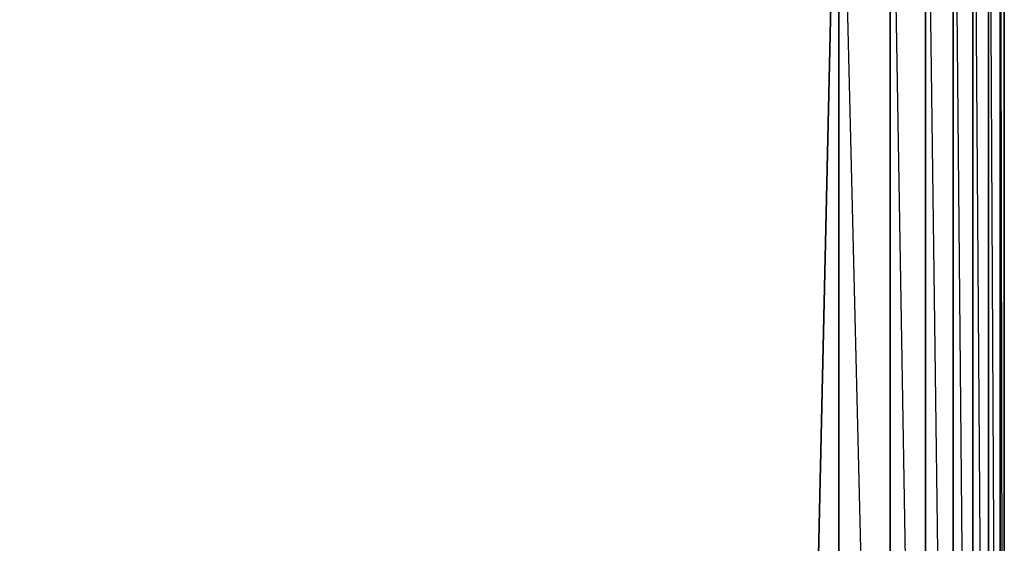
# Model space of a CAD drawing. Units: inches. Extents: x 0 to 27, y -31.9 to 0.
# Drawn here: x 16.4 to 27, y -15.9 to -10.3 of the extents above; entities that cross this region are included whole.
import ezdxf

# ---------------------------------------------------------------- set-up
doc = ezdxf.new("R2010")
doc.units = ezdxf.units.IN
doc.header["$MEASUREMENT"] = 0
doc.layers.get('0').update_dxf_attribs({"true_color": 0x1ab194})

msp = doc.modelspace()

# ---------------------------------------------------------------- linework, layer by layer
at = {"color": 233}
for points in [[(26.171, -6.203), (26.171, -28.925), (25.789, -6.288), (25.789, -5.522), (25.789, -4.757), (25.193, -4.757), (25.789, -3.994), (25.789, -3.271), (25.193, -3.271), (25.789, -2.592), (25.193, -2.592)], [(26.976, -4.078), (27.019, -3.271), (27.019, -28.797), (26.976, -28.797), (26.976, -4.078), (26.976, -3.909), (26.849, -4.886), (26.976, -4.078), (26.976, -28.797), (26.849, -4.886)], [(26.976, -4.078), (26.976, -3.909), (27.019, -3.271), (27.019, -28.797)], [(27.019, -28.797), (26.976, -29.179), (26.976, -28.797), (27.019, -28.797), (26.976, -4.078), (27.019, -3.271), (26.976, -3.909)], [(26.171, -6.203), (26.467, -28.882), (26.467, -5.904), (26.171, -6.203), (26.467, -5.268), (26.467, -5.904), (26.68, -28.84), (26.68, -5.48), (26.467, -5.904), (26.68, -4.971), (26.68, -4.418), (26.467, -5.268), (26.68, -4.971), (26.68, -5.48), (26.849, -28.84), (26.68, -29.222), (26.849, -29.222), (26.764, -29.518), (26.849, -29.518), (26.68, -29.773)], [(26.849, -28.84), (26.849, -4.886)], [(25.236, -29.731), (25.236, -29.434), (24.727, -29.434), (25.236, -29.052), (25.236, -6.288), (25.193, -6.288)], [(25.236, -6.288), (25.789, -6.288), (25.789, -28.967)], [(16.407, -29.688), (24.727, -29.052), (25.151, -10.151)]]:
    msp.add_lwpolyline(points, dxfattribs=at)
for points in [[(26.976, -3.527), (27.019, -3.271), (27.019, -28.797), (27.019, -3.271), (26.976, -2.889), (27.019, -3.271), (26.976, -3.271), (26.976, -3.016), (27.019, -3.271), (26.976, -3.739)], [(26.849, -4.886), (26.976, -4.078), (26.976, -28.797), (26.849, -28.84)], [(26.68, -5.48), (26.849, -4.886), (26.849, -28.84), (26.68, -28.84)], [(26.467, -5.904), (26.68, -5.48), (26.68, -28.84), (26.467, -28.882)], [(26.171, -6.203), (26.467, -5.904), (26.467, -28.882), (26.171, -28.925)], [(26.171, -28.925), (25.789, -28.967), (25.789, -6.288), (26.171, -6.203)], [(25.236, -29.052), (25.789, -28.967), (25.236, -6.288)], [(25.789, -6.288), (25.789, -28.967), (25.236, -6.288)], [(24.727, -29.052), (25.151, -10.151)]]:
    msp.add_lwpolyline(points, close=True, dxfattribs=at)

doc.saveas('drawing.dxf')
